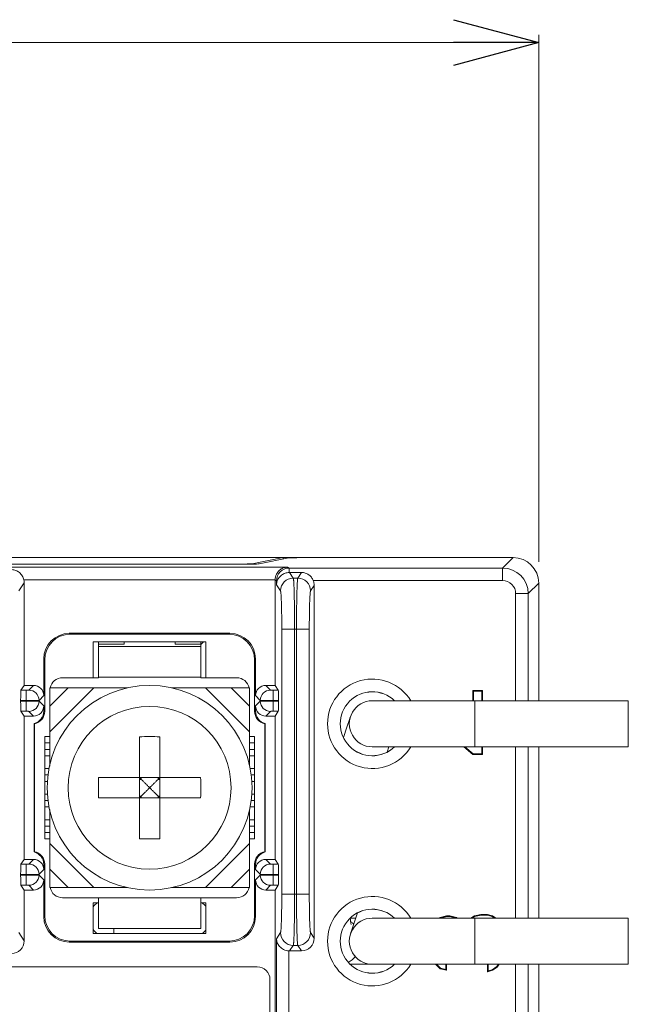
# Model space of a CAD drawing. Units: millimetres. Extents: x -76 to -15, y 212 to 355.
# Drawn here: x -39 to -25, y 310 to 333 of the extents above; entities that cross this region are included whole.
import ezdxf

# ---------------------------------------------------------------- set-up
doc = ezdxf.new("R2010")
doc.units = ezdxf.units.MM

# ---------------------------------------------------------------- blocks, each defined once
blk = doc.blocks.new('_OPEN30')
at = {"color": 0}
for p, q in [((-1, 0.268), (0, 0)), ((0, 0), (-1, -0.268)), ((0, 0), (-1, 0))]:
    blk.add_line(p, q, dxfattribs=at)

msp = doc.modelspace()

# ---------------------------------------------------------------- linework, layer by layer
at = {"color": 7, "linetype": 'Continuous', "lineweight": 0}
for p, q in [((-26.839, 320.141), (-26.839, 332.505)), ((-60.839, 332.325), (-28.839, 332.325)), ((-62.239, 320.244), (-27.439, 320.244)), ((-33.556, 320.1), (-32.832, 320.244)), ((-32.699, 320.234), (-33.391, 320.096)), ((-32.832, 320.244), (-32.832, 320.208)), ((-27.685, 319.998), (-27.439, 320.244)), ((-57.235, 320.019), (-32.729, 320.019)), ((-52.089, 320.087), (-33.989, 320.087)), ((-51.924, 320.09), (-34.154, 320.09)), ((-34.154, 320.09), (-34.154, 320.087)), ((-33.556, 320.1), (-33.556, 320.09)), ((-32.687, 319.998), (-32.729, 320.019)), ((-32.687, 319.894), (-32.687, 319.998)), ((-32.687, 319.998), (-27.685, 319.998)), ((-32.398, 319.894), (-32.68, 319.894)), ((-32.68, 319.894), (-32.591, 319.762)), ((-32.398, 319.894), (-32.486, 319.762)), ((-27.685, 319.998), (-27.685, 319.704)), ((-33.019, 319.719), (-38.906, 319.719)), ((-33.019, 317.244), (-33.019, 319.714)), ((-32.987, 319.698), (-33.019, 319.714)), ((-32.987, 319.606), (-32.987, 319.698)), ((-32.987, 319.698), (-32.967, 319.698)), ((-32.486, 319.762), (-32.591, 319.762)), ((-32.123, 319.704), (-27.685, 319.704)), ((-38.899, 319.654), (-39.027, 319.462)), ((-38.899, 317.244), (-38.899, 319.654)), ((-32.891, 319.462), (-32.987, 319.606)), ((-32.101, 319.591), (-32.187, 319.462)), ((-32.101, 311.316), (-32.101, 319.591)), ((-26.839, 319.644), (-27.085, 319.398)), ((-26.839, 316.884), (-26.839, 319.644)), ((-27.085, 319.398), (-27.379, 319.398)), ((-27.379, 319.398), (-27.379, 316.884)), ((-27.085, 319.398), (-27.085, 316.884)), ((-32.861, 318.563), (-32.861, 312.344)), ((-32.216, 318.563), (-32.861, 318.563)), ((-32.562, 318.563), (-32.562, 312.344)), ((-32.516, 318.563), (-32.516, 312.344)), ((-32.216, 318.563), (-32.216, 312.344)), ((-34.076, 318.466), (-37.842, 318.466)), ((-37.842, 318.466), (-37.82, 318.444)), ((-34.098, 318.444), (-37.82, 318.444)), ((-34.076, 318.466), (-34.098, 318.444)), ((-37.279, 318.264), (-37.279, 317.424)), ((-34.639, 318.264), (-37.279, 318.264)), ((-37.159, 318.264), (-37.159, 317.424)), ((-37.159, 318.212), (-36.559, 318.212)), ((-37.159, 318.155), (-34.759, 318.155)), ((-36.559, 318.264), (-36.559, 318.212)), ((-35.359, 318.264), (-35.359, 318.212)), ((-34.759, 318.212), (-35.359, 318.212)), ((-34.759, 317.424), (-34.759, 318.264)), ((-34.639, 317.424), (-34.639, 318.264)), ((-38.441, 317.867), (-38.441, 317.004)), ((-38.441, 317.867), (-38.419, 317.845)), ((-38.419, 317.845), (-38.419, 316.638)), ((-33.477, 317.867), (-33.499, 317.845)), ((-33.499, 316.638), (-33.499, 317.845)), ((-33.477, 317.004), (-33.477, 317.867)), ((-37.999, 317.424), (-37.159, 317.424)), ((-37.159, 317.436), (-34.759, 317.436)), ((-33.919, 317.424), (-34.759, 317.424)), ((-38.899, 317.244), (-38.975, 317.13)), ((-38.975, 317.13), (-38.851, 317.13)), ((-38.681, 317.244), (-38.899, 317.244)), ((-38.851, 316.638), (-38.851, 317.13)), ((-38.791, 317.133), (-38.681, 317.244)), ((-37.869, 317.184), (-38.299, 316.754)), ((-37.269, 317.184), (-38.299, 316.154)), ((-38.299, 315.352), (-38.299, 317.184)), ((-38.299, 317.184), (-36.483, 317.184)), ((-35.436, 317.184), (-33.619, 317.184)), ((-33.619, 316.154), (-34.649, 317.184)), ((-33.619, 316.754), (-34.049, 317.184)), ((-33.619, 317.184), (-33.619, 315.352)), ((-33.019, 317.244), (-33.237, 317.244)), ((-33.126, 317.133), (-33.237, 317.244)), ((-33.066, 316.638), (-33.066, 317.13)), ((-32.943, 317.13), (-33.066, 317.13)), ((-33.019, 317.244), (-32.943, 317.13)), ((-28.155, 317.124), (-28.385, 317.124)), ((-28.385, 317.124), (-28.385, 316.884)), ((-28.385, 317.124), (-28.369, 317.108)), ((-28.155, 317.124), (-28.171, 317.108)), ((-28.155, 316.884), (-28.155, 317.124)), ((-38.552, 316.893), (-38.441, 317.004)), ((-38.552, 316.874), (-38.552, 316.893)), ((-33.366, 316.893), (-33.477, 317.004)), ((-33.366, 316.893), (-33.366, 316.874)), ((-28.171, 317.108), (-28.369, 317.108)), ((-28.369, 317.108), (-28.369, 316.884)), ((-28.171, 316.884), (-28.171, 317.108)), ((-38.983, 316.877), (-38.983, 316.89)), ((-38.983, 316.89), (-38.851, 316.89)), ((-38.983, 316.877), (-38.851, 316.877)), ((-38.552, 316.874), (-38.441, 316.764)), ((-38.441, 316.764), (-38.441, 316.642)), ((-33.366, 316.874), (-33.477, 316.764)), ((-33.477, 316.642), (-33.477, 316.764)), ((-32.935, 316.89), (-33.066, 316.89)), ((-32.935, 316.877), (-33.066, 316.877)), ((-32.935, 316.877), (-32.935, 316.89)), ((-24.739, 316.884), (-30.739, 316.884)), ((-28.339, 315.804), (-28.339, 316.884)), ((-24.739, 315.804), (-24.739, 316.884)), ((-38.975, 316.638), (-38.851, 316.638)), ((-38.899, 316.524), (-38.975, 316.638)), ((-38.899, 313.164), (-38.899, 316.524)), ((-38.899, 316.524), (-38.681, 316.524)), ((-38.791, 316.635), (-38.681, 316.524)), ((-33.126, 316.635), (-33.237, 316.524)), ((-33.237, 316.524), (-33.019, 316.524)), ((-32.943, 316.638), (-33.066, 316.638)), ((-33.019, 316.524), (-32.943, 316.638)), ((-33.019, 316.524), (-33.019, 313.164)), ((-38.666, 316.351), (-38.666, 313.337)), ((-38.666, 316.351), (-38.659, 316.344)), ((-38.659, 316.344), (-38.659, 313.344)), ((-33.259, 316.344), (-33.252, 316.351)), ((-33.259, 313.344), (-33.259, 316.344)), ((-33.252, 313.337), (-33.252, 316.351)), ((-31.282, 316.422), (-31.327, 316.287)), ((-38.419, 313.644), (-38.419, 316.044)), ((-38.419, 316.044), (-38.299, 316.044)), ((-36.199, 316.04), (-36.199, 313.648)), ((-35.719, 316.04), (-35.719, 313.648)), ((-33.619, 316.044), (-33.499, 316.044)), ((-33.499, 313.644), (-33.499, 316.044)), ((-38.419, 315.894), (-38.299, 315.894)), ((-38.299, 315.744), (-38.419, 315.744)), ((-33.619, 315.894), (-33.499, 315.894)), ((-33.499, 315.744), (-33.619, 315.744)), ((-30.739, 315.804), (-24.739, 315.804)), ((-30.389, 315.682), (-30.349, 315.804)), ((-30.221, 315.804), (-30.221, 315.802)), ((-28.592, 315.804), (-28.385, 315.624)), ((-28.568, 315.804), (-28.379, 315.64)), ((-28.171, 315.64), (-28.171, 315.804)), ((-28.155, 315.624), (-28.155, 315.804)), ((-27.379, 315.804), (-27.379, 311.784)), ((-27.085, 315.804), (-27.085, 311.784)), ((-26.839, 311.784), (-26.839, 315.804)), ((-38.299, 315.594), (-38.419, 315.594)), ((-33.499, 315.594), (-33.619, 315.594)), ((-28.385, 315.624), (-28.379, 315.64)), ((-28.385, 315.624), (-28.155, 315.624)), ((-28.379, 315.64), (-28.171, 315.64)), ((-28.155, 315.624), (-28.171, 315.64)), ((-38.419, 315.294), (-38.311, 315.294)), ((-33.607, 315.294), (-33.499, 315.294)), ((-38.339, 315.144), (-38.419, 315.144)), ((-37.155, 315.084), (-34.763, 315.084)), ((-36.155, 315.04), (-36.199, 315.084)), ((-36.155, 315.084), (-36.155, 315.04)), ((-35.762, 315.04), (-35.719, 315.084)), ((-35.762, 315.084), (-35.762, 315.04)), ((-33.499, 315.144), (-33.579, 315.144)), ((-38.349, 314.994), (-38.419, 314.994)), ((-36.199, 315.04), (-36.155, 315.04)), ((-35.762, 315.04), (-35.719, 315.04)), ((-33.499, 314.994), (-33.569, 314.994)), ((-38.419, 314.694), (-38.349, 314.694)), ((-37.155, 314.604), (-34.763, 314.604)), ((-36.155, 314.647), (-36.199, 314.604)), ((-36.199, 314.647), (-36.155, 314.647)), ((-36.155, 314.647), (-36.155, 314.604)), ((-35.762, 314.647), (-35.762, 314.604)), ((-35.762, 314.647), (-35.719, 314.647)), ((-35.762, 314.647), (-35.719, 314.604)), ((-33.569, 314.694), (-33.499, 314.694)), ((-38.339, 314.544), (-38.419, 314.544)), ((-38.311, 314.394), (-38.419, 314.394)), ((-33.499, 314.394), (-33.607, 314.394)), ((-33.499, 314.544), (-33.579, 314.544)), ((-38.299, 312.504), (-38.299, 314.335)), ((-33.619, 312.504), (-33.619, 314.335)), ((-38.419, 314.094), (-38.299, 314.094)), ((-38.299, 313.944), (-38.419, 313.944)), ((-33.619, 314.094), (-33.499, 314.094)), ((-33.499, 313.944), (-33.619, 313.944)), ((-38.299, 313.794), (-38.419, 313.794)), ((-33.499, 313.794), (-33.619, 313.794)), ((-38.299, 313.644), (-38.419, 313.644)), ((-38.299, 313.534), (-37.269, 312.504)), ((-34.649, 312.504), (-33.619, 313.534)), ((-33.499, 313.644), (-33.619, 313.644)), ((-38.659, 313.344), (-38.666, 313.337)), ((-33.252, 313.337), (-33.259, 313.344)), ((-38.899, 313.164), (-38.975, 313.05)), ((-38.975, 313.05), (-38.851, 313.05)), ((-38.681, 313.164), (-38.899, 313.164)), ((-38.851, 312.558), (-38.851, 313.05)), ((-38.791, 313.053), (-38.681, 313.164)), ((-38.441, 313.046), (-38.441, 312.924)), ((-38.419, 313.05), (-38.419, 311.843)), ((-33.499, 311.843), (-33.499, 313.05)), ((-33.477, 312.924), (-33.477, 313.046)), ((-33.019, 313.164), (-33.237, 313.164)), ((-33.126, 313.053), (-33.237, 313.164)), ((-32.943, 313.05), (-33.066, 313.05)), ((-33.066, 312.558), (-33.066, 313.05)), ((-33.019, 313.164), (-32.943, 313.05)), ((-38.983, 312.797), (-38.983, 312.81)), ((-38.983, 312.81), (-38.851, 312.81)), ((-38.983, 312.797), (-38.851, 312.797)), ((-38.552, 312.813), (-38.441, 312.924)), ((-38.552, 312.794), (-38.552, 312.813)), ((-38.552, 312.794), (-38.441, 312.684)), ((-38.299, 312.934), (-37.869, 312.504)), ((-34.049, 312.504), (-33.619, 312.934)), ((-33.366, 312.813), (-33.477, 312.924)), ((-33.366, 312.794), (-33.477, 312.684)), ((-33.366, 312.813), (-33.366, 312.794)), ((-32.935, 312.81), (-33.066, 312.81)), ((-32.935, 312.797), (-33.066, 312.797)), ((-32.935, 312.797), (-32.935, 312.81)), ((-38.975, 312.558), (-38.851, 312.558)), ((-38.899, 312.444), (-38.975, 312.558)), ((-38.791, 312.555), (-38.681, 312.444)), ((-38.441, 312.684), (-38.441, 311.821)), ((-38.299, 312.504), (-36.482, 312.504)), ((-33.619, 312.504), (-35.435, 312.504)), ((-33.477, 311.821), (-33.477, 312.684)), ((-33.126, 312.555), (-33.237, 312.444)), ((-32.943, 312.558), (-33.066, 312.558)), ((-33.019, 312.444), (-32.943, 312.558)), ((-38.899, 311.253), (-38.899, 312.444)), ((-38.899, 312.444), (-38.681, 312.444)), ((-33.237, 312.444), (-33.019, 312.444)), ((-33.019, 298.644), (-33.019, 312.444)), ((-32.861, 312.344), (-32.216, 312.344)), ((-37.999, 312.264), (-37.159, 312.264)), ((-37.279, 312.144), (-37.279, 311.424)), ((-37.159, 312.144), (-37.279, 312.144)), ((-37.159, 312.264), (-37.159, 311.544)), ((-37.159, 312.264), (-34.759, 312.264)), ((-33.919, 312.264), (-34.759, 312.264)), ((-34.759, 312.264), (-34.759, 311.544)), ((-34.639, 312.144), (-34.759, 312.144)), ((-34.639, 311.424), (-34.639, 312.144)), ((-38.441, 311.821), (-38.419, 311.843)), ((-33.477, 311.821), (-33.499, 311.843)), ((-28.998, 311.836), (-29.151, 311.799)), ((-28.996, 311.821), (-29.143, 311.785)), ((-28.921, 311.836), (-28.998, 311.836)), ((-28.998, 311.836), (-28.996, 311.821)), ((-28.923, 311.821), (-28.996, 311.821)), ((-28.921, 311.836), (-28.923, 311.821)), ((-28.774, 311.784), (-28.923, 311.821)), ((-28.768, 311.799), (-28.921, 311.836)), ((-28.346, 311.836), (-28.427, 311.784)), ((-28.34, 311.822), (-28.398, 311.784)), ((-28.193, 311.874), (-28.346, 311.836)), ((-28.346, 311.836), (-28.34, 311.822)), ((-28.191, 311.858), (-28.34, 311.822)), ((-28.04, 311.874), (-28.193, 311.874)), ((-28.193, 311.874), (-28.191, 311.858)), ((-28.043, 311.858), (-28.191, 311.858)), ((-28.04, 311.874), (-28.043, 311.858)), ((-27.932, 311.822), (-28.043, 311.858)), ((-27.925, 311.836), (-28.04, 311.874)), ((-27.925, 311.836), (-27.932, 311.822)), ((-27.874, 311.784), (-27.932, 311.822)), ((-27.845, 311.784), (-27.925, 311.836)), ((-31.129, 311.784), (-31.257, 311.784)), ((-31.172, 311.651), (-31.218, 311.513)), ((-24.739, 311.784), (-30.739, 311.784)), ((-29.151, 311.799), (-29.166, 311.784)), ((-29.151, 311.799), (-29.143, 311.785)), ((-29.143, 311.785), (-29.144, 311.784)), ((-28.768, 311.799), (-28.774, 311.784)), ((-28.774, 311.784), (-28.774, 311.784)), ((-28.745, 311.784), (-28.768, 311.799)), ((-28.339, 310.704), (-28.339, 311.784)), ((-24.739, 310.704), (-24.739, 311.784)), ((-39.027, 311.445), (-38.899, 311.253)), ((-37.279, 311.424), (-34.639, 311.424)), ((-37.159, 311.544), (-34.759, 311.544)), ((-36.799, 311.544), (-36.799, 311.424)), ((-32.987, 311.301), (-32.891, 311.445)), ((-32.187, 311.445), (-32.101, 311.316)), ((-31.218, 311.513), (-31.248, 311.424)), ((-37.842, 311.222), (-37.82, 311.244)), ((-37.842, 311.222), (-34.076, 311.222)), ((-37.82, 311.244), (-34.098, 311.244)), ((-34.076, 311.222), (-34.098, 311.244)), ((-32.987, 298.66), (-32.987, 311.301)), ((-32.591, 311.145), (-32.677, 311.016)), ((-32.591, 311.145), (-32.486, 311.145)), ((-32.486, 311.145), (-32.4, 311.016)), ((-32.693, 298.66), (-32.693, 311.017)), ((-32.677, 311.016), (-32.4, 311.016)), ((-31.259, 310.704), (-30.805, 310.704)), ((-30.739, 310.704), (-24.739, 310.704)), ((-29.258, 310.704), (-29.151, 310.599)), ((-29.235, 310.704), (-29.143, 310.613)), ((-29.013, 310.581), (-29.013, 310.704)), ((-28.998, 310.561), (-28.998, 310.704)), ((-28.04, 310.704), (-28.04, 310.524)), ((-28.028, 310.704), (-28.024, 310.702)), ((-28.02, 310.704), (-28.024, 310.702)), ((-28.024, 310.702), (-28.024, 310.546)), ((-27.822, 310.648), (-27.783, 310.704)), ((-27.81, 310.636), (-27.764, 310.704)), ((-27.379, 310.704), (-27.379, 306.684)), ((-27.085, 310.704), (-27.085, 306.684)), ((-26.839, 306.684), (-26.839, 310.704)), ((-33.439, 310.644), (-52.039, 310.644)), ((-29.151, 310.599), (-29.143, 310.613)), ((-29.151, 310.599), (-28.998, 310.561)), ((-29.143, 310.613), (-29.013, 310.581)), ((-28.998, 310.561), (-29.013, 310.581)), ((-28.04, 310.524), (-27.925, 310.561)), ((-28.04, 310.524), (-28.024, 310.546)), ((-28.024, 310.546), (-27.932, 310.576)), ((-27.932, 310.576), (-27.822, 310.648)), ((-27.925, 310.561), (-27.932, 310.576)), ((-27.925, 310.561), (-27.81, 310.636)), ((-27.81, 310.636), (-27.822, 310.648)), ((-33.139, 293.544), (-33.139, 310.344))]:
    msp.add_line(p, q, dxfattribs=at)
for points in [[(-31.251, 316.515), (-31.257, 316.497), (-31.282, 316.422)], [(-31.327, 316.287), (-31.357, 316.197), (-31.391, 316.092), (-31.414, 316.02)], [(-31.089, 311.906), (-31.141, 311.746), (-31.172, 311.651)], [(-31.235, 311.639), (-31.236, 311.644), (-31.24, 311.658), (-31.245, 311.681), (-31.25, 311.712), (-31.254, 311.751), (-31.257, 311.786)]]:
    msp.add_lwpolyline(points, dxfattribs=at)
for radius in [2.4, 1.909]:
    msp.add_circle((-35.959, 314.844), radius, dxfattribs=at)
for centre, radius, start, end in [((-32.687, 319.697), 0.3, 90.055, 179.9731), ((-32.68, 319.608), 0.286, 89.9998, 91.4553), ((-27.685, 319.398), 0.6, 0.0085, 89.9915), ((-32.591, 319.461), 0.3, 90.1011, 179.8502), ((-32.487, 319.461), 0.3, 0.1498, 89.8989), ((-27.685, 319.398), 0.306, 359.9966, 90.0034), ((-34.939, 318.444), 0.3, 306.8972, 323.1028), ((-37.999, 317.124), 0.3, 90, 168.4395), ((-33.919, 317.124), 0.3, 11.5605, 90), ((-30.739, 316.344), 1.05, 30.9702, 329.0298), ((-38.792, 316.893), 0.24, 0.1881, 89.8119), ((-33.125, 316.893), 0.24, 90.1881, 179.8119), ((-30.739, 316.344), 0.751, 46.0102, 313.9898), ((-30.739, 316.344), 0.75, 46.0728, 313.9272), ((-38.792, 316.875), 0.24, 270.1881, 359.8119), ((-33.125, 316.875), 0.24, 180.1881, 269.8119), ((-30.739, 316.344), 0.54, 89.9771, 270.0229), ((-38.741, 316.642), 0.3, 284.3995, 359.9771), ((-38.719, 316.638), 0.3, 281.52, 359.9758), ((-38.546, 315.995), 0.655, 78.8206, 80.7778), ((-33.372, 315.995), 0.655, 99.222, 101.1796), ((-33.199, 316.638), 0.3, 180.0242, 258.48), ((-33.177, 316.642), 0.3, 180.0229, 255.6005), ((-35.959, 309.101), 6.943, 88.019, 91.981), ((-30.22, 314.844), 6.938, 178.0185, 181.9815), ((-41.697, 314.844), 6.938, 358.0185, 1.9815), ((-35.959, 320.587), 6.943, 268.019, 271.981), ((-38.741, 313.046), 0.3, 0.0229, 75.6005), ((-38.719, 313.05), 0.3, 0.0242, 78.48), ((-33.199, 313.05), 0.3, 101.52, 179.9758), ((-33.177, 313.046), 0.3, 104.3995, 179.9771), ((-38.792, 312.813), 0.24, 0.1881, 89.8119), ((-38.546, 313.692), 0.655, 279.2221, 281.1795), ((-33.372, 313.692), 0.655, 258.8206, 260.7778), ((-33.125, 312.813), 0.24, 90.1881, 179.8119), ((-38.792, 312.795), 0.24, 270.1881, 359.8119), ((-33.125, 312.795), 0.24, 180.1881, 269.8119), ((-37.999, 312.564), 0.3, 191.5605, 270), ((-33.919, 312.564), 0.3, 270, 348.4395), ((-30.739, 311.244), 1.05, 30.9702, 329.0298), ((-36.919, 311.784), 0.45, 126.7506, 143.2494), ((-34.999, 311.784), 0.45, 36.7506, 53.2494), ((-30.739, 311.244), 0.751, 46.0102, 313.9898), ((-30.739, 311.244), 0.75, 46.0728, 313.9272), ((-30.739, 311.244), 0.54, 89.9771, 270.0229), ((-36.919, 311.784), 0.45, 216.7506, 233.2494), ((-34.999, 311.784), 0.45, 306.7506, 323.2494), ((-32.591, 311.446), 0.3, 180.1498, 269.8989), ((-32.487, 311.446), 0.3, 270.1011, 359.8502), ((-30.98, 311.112), 0.408, 270.0283, 285.7572), ((-30.805, 311.284), 0.58, 269.9987, 273.1721), ((-30.805, 311.283), 0.579, 273.174, 273.3886), ((-33.439, 310.344), 0.3, 0, 90)]:
    msp.add_arc(centre, radius, start, end, dxfattribs=at)
for centre, major_axis, ratio, start_param, end_param in [((-32.102, 320.233), (0.6, 0), 0.017455, 1.570796, 3.054326), ((-27.439, 319.644), (-0.424, -0.424), 0.999695, 2.356347, 3.926839), ((-27.439, 319.644), (0.424, 0.424), 0.999695, -0.785246, 0.785246), ((-34.154, 320.1), (0.6, 0), 0.017455, 4.712389, 6.195919), ((-33.989, 320.097), (0.6, 0), 0.017455, -1.570796, -0.087266), ((-39.199, 319.653), (0.167, 0.25), 0.998023, -0.982115, -0.763792), ((-32.719, 319.713), (0.269, -0.134), 0.999239, -2.695216, -2.678371), ((-32.401, 319.59), (-0.167, -0.25), 0.998023, 2.159478, 2.544878), ((-37.84, 317.865), (-0.425, 0.425), 0.997265, -0.784029, 0.784029), ((-37.818, 317.843), (0.425, -0.425), 0.997265, 2.357564, 3.925621), ((-34.1, 317.843), (-0.425, -0.425), 0.997265, 2.357564, 3.925621), ((-34.078, 317.865), (0.425, 0.425), 0.997265, -0.784029, 0.784029), ((-38.974, 316.89), (0, 0.24), 0.034921, 0.05236, 1.570796), ((-38.681, 317.004), (0.17, 0.17), 0.997265, -0.784029, 0.784029), ((-33.236, 317.004), (0.17, -0.17), 0.997265, 2.357564, 3.925621), ((-32.943, 316.89), (0, 0.24), 0.034921, -1.570796, -0.05236), ((-38.974, 316.877), (0, 0.24), 0.034921, -4.712389, -3.193953), ((-38.681, 316.764), (0.17, -0.17), 0.997265, -0.784029, 0.784029), ((-33.236, 316.764), (0.17, 0.17), 0.997265, -3.925621, -2.357564), ((-32.943, 316.877), (0, 0.24), 0.034921, -3.089233, -1.570796), ((-38.974, 312.81), (0, 0.24), 0.034921, 0.05236, 1.570796), ((-38.681, 312.924), (0.17, 0.17), 0.997265, -0.784029, 0.784029), ((-33.236, 312.924), (0.17, -0.17), 0.997265, 2.357564, 3.925621), ((-32.943, 312.81), (0, 0.24), 0.034921, -1.570796, -0.05236), ((-38.974, 312.797), (0, 0.24), 0.034921, -4.712389, -3.193953), ((-32.943, 312.797), (0, 0.24), 0.034921, -3.089233, -1.570796), ((-38.681, 312.684), (0.17, -0.17), 0.997265, -0.784029, 0.784029), ((-33.236, 312.684), (0.17, 0.17), 0.997265, -3.925621, -2.357564), ((-37.84, 311.823), (0.425, 0.425), 0.997265, 2.357564, 3.925621), ((-37.818, 311.845), (0.425, 0.425), 0.997265, 2.357564, 3.925621), ((-34.1, 311.845), (-0.425, 0.425), 0.997265, 2.357564, 3.925621), ((-34.078, 311.823), (0.425, -0.425), 0.997265, -0.784029, 0.784029), ((-39.199, 311.254), (-0.167, 0.25), 0.998023, -3.728448, -2.159478), ((-32.401, 311.317), (-0.167, 0.25), 0.998023, -3.728448, -2.159478), ((-32.677, 311.317), (0.167, 0.25), 0.998023, -2.607139, -2.554737)]:
    msp.add_ellipse(centre, major_axis=major_axis, ratio=ratio, start_param=start_param, end_param=end_param, dxfattribs=at)
for points, knots in [([(-39.194, 319.96), (-39.177, 319.96), (-39.142, 319.957), (-39.078, 319.938), (-39.006, 319.895), (-38.951, 319.831), (-38.92, 319.77), (-38.91, 319.736), (-38.906, 319.719)], [0, 0, 0, 0, 0.130488, 0.25559, 0.495144, 0.740246, 0.868725, 1, 1, 1, 1]), ([(-33.019, 319.719), (-33.018, 319.742), (-33.013, 319.787), (-32.99, 319.85), (-32.957, 319.903), (-32.918, 319.945), (-32.874, 319.978), (-32.827, 320.001), (-32.778, 320.015), (-32.745, 320.018), (-32.729, 320.019)], [0, 0, 0, 0, 0.151064, 0.295381, 0.430029, 0.555373, 0.673124, 0.785253, 0.893629, 1, 1, 1, 1]), ([(-32.687, 319.894), (-32.719, 319.893), (-32.783, 319.881), (-32.867, 319.836), (-32.93, 319.773), (-32.958, 319.722), (-32.967, 319.698)], [0, 0, 0, 0, 0.268248, 0.530848, 0.779791, 1, 1, 1, 1]), ([(-32.123, 319.704), (-32.134, 319.731), (-32.164, 319.783), (-32.218, 319.834), (-32.269, 319.865), (-32.309, 319.881), (-32.353, 319.892), (-32.383, 319.894), (-32.398, 319.894)], [0, 0, 0, 0, 0.253389, 0.499973, 0.622609, 0.746378, 0.872281, 1, 1, 1, 1]), ([(-32.967, 319.698), (-32.973, 319.683), (-32.982, 319.653), (-32.986, 319.621), (-32.987, 319.606)], [0, 0, 0, 0, 0.505339, 1, 1, 1, 1]), ([(-32.591, 319.762), (-32.591, 319.76), (-32.59, 319.756), (-32.588, 319.749), (-32.587, 319.74), (-32.585, 319.727), (-32.584, 319.712), (-32.582, 319.687), (-32.579, 319.65), (-32.577, 319.597), (-32.574, 319.536), (-32.572, 319.465), (-32.57, 319.387), (-32.568, 319.301), (-32.566, 319.174), (-32.563, 319.003), (-32.562, 318.787), (-32.562, 318.639), (-32.562, 318.563)], [0, 0, 0, 0, 0.003814, 0.009791, 0.017958, 0.028314, 0.040841, 0.055517, 0.091185, 0.13501, 0.186605, 0.24551, 0.311199, 0.383082, 0.460514, 0.629201, 0.811208, 1, 1, 1, 1]), ([(-32.486, 319.762), (-32.487, 319.76), (-32.488, 319.756), (-32.49, 319.749), (-32.491, 319.74), (-32.492, 319.727), (-32.494, 319.712), (-32.496, 319.687), (-32.498, 319.65), (-32.501, 319.597), (-32.503, 319.536), (-32.506, 319.465), (-32.508, 319.387), (-32.51, 319.301), (-32.512, 319.174), (-32.514, 319.003), (-32.516, 318.787), (-32.516, 318.639), (-32.516, 318.563)], [0, 0, 0, 0, 0.003814, 0.009791, 0.017958, 0.028314, 0.040841, 0.055517, 0.091185, 0.13501, 0.186605, 0.24551, 0.311199, 0.383082, 0.460514, 0.629201, 0.811208, 1, 1, 1, 1]), ([(-32.891, 319.462), (-32.89, 319.461), (-32.889, 319.458), (-32.888, 319.453), (-32.887, 319.446), (-32.885, 319.436), (-32.884, 319.425), (-32.882, 319.406), (-32.879, 319.378), (-32.877, 319.339), (-32.874, 319.293), (-32.872, 319.24), (-32.87, 319.181), (-32.868, 319.116), (-32.866, 319.021), (-32.863, 318.893), (-32.862, 318.731), (-32.861, 318.62), (-32.861, 318.563)], [0, 0, 0, 0, 0.003965, 0.010034, 0.018265, 0.028666, 0.041227, 0.055926, 0.091621, 0.135452, 0.187037, 0.245921, 0.311579, 0.383425, 0.460815, 0.629407, 0.811312, 1, 1, 1, 1]), ([(-32.187, 319.462), (-32.187, 319.461), (-32.188, 319.458), (-32.19, 319.453), (-32.191, 319.446), (-32.193, 319.436), (-32.194, 319.425), (-32.196, 319.406), (-32.198, 319.378), (-32.201, 319.339), (-32.203, 319.293), (-32.206, 319.24), (-32.208, 319.181), (-32.21, 319.116), (-32.212, 319.021), (-32.214, 318.893), (-32.216, 318.731), (-32.216, 318.62), (-32.216, 318.563)], [0, 0, 0, 0, 0.003965, 0.010034, 0.018265, 0.028666, 0.041227, 0.055926, 0.091621, 0.135452, 0.187037, 0.245921, 0.311579, 0.383425, 0.460815, 0.629407, 0.811312, 1, 1, 1, 1]), ([(-38.851, 317.13), (-38.848, 317.13), (-38.84, 317.13), (-38.829, 317.13), (-38.819, 317.131), (-38.81, 317.131), (-38.804, 317.131), (-38.8, 317.132), (-38.797, 317.132), (-38.795, 317.132), (-38.793, 317.132), (-38.792, 317.133), (-38.792, 317.133), (-38.791, 317.133)], [0, 0, 0, 0, 0.188412, 0.370042, 0.538381, 0.687404, 0.811809, 0.863374, 0.907226, 0.943001, 0.970425, 0.989361, 1, 1, 1, 1]), ([(-33.066, 317.13), (-33.07, 317.13), (-33.078, 317.13), (-33.088, 317.13), (-33.098, 317.131), (-33.107, 317.131), (-33.114, 317.131), (-33.118, 317.132), (-33.121, 317.132), (-33.123, 317.132), (-33.124, 317.132), (-33.126, 317.133), (-33.126, 317.133), (-33.126, 317.133)], [0, 0, 0, 0, 0.188413, 0.370044, 0.538385, 0.687411, 0.811816, 0.86338, 0.907233, 0.943006, 0.970429, 0.989362, 1, 1, 1, 1]), ([(-38.851, 316.89), (-38.832, 316.89), (-38.795, 316.89), (-38.741, 316.891), (-38.692, 316.891), (-38.647, 316.891), (-38.615, 316.892), (-38.593, 316.892), (-38.58, 316.892), (-38.569, 316.892), (-38.561, 316.893), (-38.555, 316.893), (-38.553, 316.893), (-38.552, 316.893)], [0, 0, 0, 0, 0.188908, 0.371021, 0.539811, 0.689213, 0.813865, 0.865472, 0.909292, 0.944933, 0.972077, 0.990483, 1, 1, 1, 1]), ([(-33.066, 316.89), (-33.085, 316.89), (-33.122, 316.89), (-33.176, 316.891), (-33.226, 316.891), (-33.27, 316.891), (-33.303, 316.892), (-33.325, 316.892), (-33.338, 316.892), (-33.349, 316.892), (-33.357, 316.893), (-33.362, 316.893), (-33.365, 316.893), (-33.366, 316.893)], [0, 0, 0, 0, 0.188908, 0.371023, 0.539815, 0.68922, 0.813872, 0.865478, 0.909299, 0.944939, 0.97208, 0.990484, 1, 1, 1, 1]), ([(-38.851, 316.877), (-38.832, 316.877), (-38.795, 316.877), (-38.741, 316.877), (-38.692, 316.877), (-38.647, 316.877), (-38.615, 316.876), (-38.593, 316.876), (-38.58, 316.876), (-38.569, 316.875), (-38.561, 316.875), (-38.555, 316.875), (-38.553, 316.875), (-38.552, 316.874)], [0, 0, 0, 0, 0.188908, 0.371023, 0.539815, 0.68922, 0.813872, 0.865478, 0.909299, 0.944939, 0.97208, 0.990484, 1, 1, 1, 1]), ([(-33.066, 316.877), (-33.085, 316.877), (-33.122, 316.877), (-33.176, 316.877), (-33.226, 316.877), (-33.27, 316.877), (-33.303, 316.876), (-33.325, 316.876), (-33.338, 316.876), (-33.349, 316.875), (-33.357, 316.875), (-33.362, 316.875), (-33.365, 316.875), (-33.366, 316.874)], [0, 0, 0, 0, 0.188908, 0.371021, 0.539811, 0.689213, 0.813865, 0.865472, 0.909292, 0.944933, 0.972077, 0.990483, 1, 1, 1, 1]), ([(-38.851, 316.638), (-38.848, 316.638), (-38.84, 316.638), (-38.829, 316.638), (-38.819, 316.637), (-38.81, 316.637), (-38.804, 316.637), (-38.8, 316.636), (-38.797, 316.636), (-38.795, 316.636), (-38.793, 316.635), (-38.792, 316.635), (-38.792, 316.635), (-38.791, 316.635)], [0, 0, 0, 0, 0.188413, 0.370044, 0.538385, 0.687411, 0.811816, 0.86338, 0.907233, 0.943006, 0.970429, 0.989362, 1, 1, 1, 1]), ([(-33.066, 316.638), (-33.07, 316.638), (-33.078, 316.638), (-33.088, 316.638), (-33.098, 316.637), (-33.107, 316.637), (-33.114, 316.637), (-33.118, 316.636), (-33.121, 316.636), (-33.123, 316.636), (-33.124, 316.635), (-33.126, 316.635), (-33.126, 316.635), (-33.126, 316.635)], [0, 0, 0, 0, 0.188412, 0.370042, 0.538381, 0.687404, 0.811809, 0.863374, 0.907226, 0.943001, 0.970425, 0.989361, 1, 1, 1, 1]), ([(-36.155, 315.04), (-36.141, 315.026), (-36.111, 314.996), (-36.063, 314.948), (-36.012, 314.897), (-35.977, 314.862), (-35.959, 314.844)], [0, 0, 0, 0, 0.215745, 0.463462, 0.728092, 1, 1, 1, 1]), ([(-35.959, 314.844), (-35.977, 314.826), (-36.012, 314.791), (-36.063, 314.74), (-36.111, 314.692), (-36.141, 314.661), (-36.155, 314.647)], [0, 0, 0, 0, 0.271908, 0.536538, 0.784256, 1, 1, 1, 1]), ([(-35.959, 314.844), (-35.941, 314.862), (-35.906, 314.897), (-35.854, 314.948), (-35.807, 314.996), (-35.776, 315.026), (-35.762, 315.04)], [0, 0, 0, 0, 0.271908, 0.536538, 0.784256, 1, 1, 1, 1]), ([(-35.762, 314.647), (-35.776, 314.661), (-35.807, 314.692), (-35.854, 314.74), (-35.906, 314.791), (-35.941, 314.826), (-35.959, 314.844)], [0, 0, 0, 0, 0.215744, 0.463462, 0.728092, 1, 1, 1, 1]), ([(-38.851, 313.05), (-38.848, 313.05), (-38.84, 313.05), (-38.829, 313.05), (-38.819, 313.051), (-38.81, 313.051), (-38.804, 313.051), (-38.8, 313.052), (-38.797, 313.052), (-38.795, 313.052), (-38.793, 313.052), (-38.792, 313.053), (-38.792, 313.053), (-38.791, 313.053)], [0, 0, 0, 0, 0.188412, 0.370042, 0.538381, 0.687404, 0.811809, 0.863374, 0.907226, 0.943001, 0.970425, 0.989361, 1, 1, 1, 1]), ([(-33.066, 313.05), (-33.07, 313.05), (-33.078, 313.05), (-33.088, 313.05), (-33.098, 313.051), (-33.107, 313.051), (-33.114, 313.051), (-33.118, 313.052), (-33.121, 313.052), (-33.123, 313.052), (-33.124, 313.052), (-33.126, 313.053), (-33.126, 313.053), (-33.126, 313.053)], [0, 0, 0, 0, 0.188413, 0.370044, 0.538385, 0.687411, 0.811816, 0.86338, 0.907233, 0.943006, 0.970429, 0.989362, 1, 1, 1, 1]), ([(-38.851, 312.81), (-38.832, 312.81), (-38.795, 312.81), (-38.741, 312.811), (-38.692, 312.811), (-38.647, 312.811), (-38.615, 312.812), (-38.593, 312.812), (-38.58, 312.812), (-38.569, 312.812), (-38.561, 312.813), (-38.555, 312.813), (-38.553, 312.813), (-38.552, 312.813)], [0, 0, 0, 0, 0.188908, 0.371021, 0.539811, 0.689213, 0.813865, 0.865472, 0.909292, 0.944933, 0.972077, 0.990483, 1, 1, 1, 1]), ([(-38.851, 312.797), (-38.832, 312.797), (-38.795, 312.797), (-38.741, 312.797), (-38.692, 312.797), (-38.647, 312.797), (-38.615, 312.796), (-38.593, 312.796), (-38.58, 312.796), (-38.569, 312.795), (-38.561, 312.795), (-38.555, 312.795), (-38.553, 312.795), (-38.552, 312.794)], [0, 0, 0, 0, 0.188908, 0.371023, 0.539815, 0.68922, 0.813872, 0.865478, 0.909299, 0.944939, 0.97208, 0.990484, 1, 1, 1, 1]), ([(-33.066, 312.81), (-33.085, 312.81), (-33.122, 312.81), (-33.176, 312.811), (-33.226, 312.811), (-33.27, 312.811), (-33.303, 312.812), (-33.325, 312.812), (-33.338, 312.812), (-33.349, 312.812), (-33.357, 312.813), (-33.362, 312.813), (-33.365, 312.813), (-33.366, 312.813)], [0, 0, 0, 0, 0.188908, 0.371023, 0.539815, 0.68922, 0.813872, 0.865478, 0.909299, 0.944939, 0.97208, 0.990484, 1, 1, 1, 1]), ([(-33.066, 312.797), (-33.085, 312.797), (-33.122, 312.797), (-33.176, 312.797), (-33.226, 312.797), (-33.27, 312.797), (-33.303, 312.796), (-33.325, 312.796), (-33.338, 312.796), (-33.349, 312.795), (-33.357, 312.795), (-33.362, 312.795), (-33.365, 312.795), (-33.366, 312.794)], [0, 0, 0, 0, 0.188908, 0.371021, 0.539811, 0.689213, 0.813865, 0.865472, 0.909292, 0.944933, 0.972077, 0.990483, 1, 1, 1, 1]), ([(-38.851, 312.558), (-38.848, 312.558), (-38.84, 312.558), (-38.829, 312.558), (-38.819, 312.557), (-38.81, 312.557), (-38.804, 312.557), (-38.8, 312.556), (-38.797, 312.556), (-38.795, 312.556), (-38.793, 312.555), (-38.792, 312.555), (-38.792, 312.555), (-38.791, 312.555)], [0, 0, 0, 0, 0.188413, 0.370044, 0.538385, 0.687411, 0.811816, 0.86338, 0.907233, 0.943006, 0.970429, 0.989362, 1, 1, 1, 1]), ([(-33.066, 312.558), (-33.07, 312.558), (-33.078, 312.558), (-33.088, 312.558), (-33.098, 312.557), (-33.107, 312.557), (-33.114, 312.557), (-33.118, 312.556), (-33.121, 312.556), (-33.123, 312.556), (-33.124, 312.555), (-33.126, 312.555), (-33.126, 312.555), (-33.126, 312.555)], [0, 0, 0, 0, 0.188412, 0.370042, 0.538381, 0.687404, 0.811809, 0.863374, 0.907226, 0.943001, 0.970425, 0.989361, 1, 1, 1, 1]), ([(-32.861, 312.344), (-32.861, 312.287), (-32.862, 312.176), (-32.863, 312.014), (-32.866, 311.886), (-32.868, 311.791), (-32.87, 311.726), (-32.872, 311.667), (-32.874, 311.614), (-32.877, 311.568), (-32.879, 311.529), (-32.882, 311.501), (-32.884, 311.482), (-32.885, 311.471), (-32.887, 311.461), (-32.888, 311.454), (-32.889, 311.449), (-32.89, 311.446), (-32.891, 311.445)], [0, 0, 0, 0, 0.188685, 0.370589, 0.539182, 0.616572, 0.688418, 0.754076, 0.81296, 0.864546, 0.908377, 0.944072, 0.958772, 0.971333, 0.981734, 0.989966, 0.996035, 1, 1, 1, 1]), ([(-32.562, 312.344), (-32.562, 312.268), (-32.562, 312.12), (-32.563, 311.904), (-32.566, 311.733), (-32.568, 311.606), (-32.57, 311.52), (-32.572, 311.442), (-32.574, 311.371), (-32.577, 311.31), (-32.579, 311.257), (-32.582, 311.22), (-32.584, 311.195), (-32.585, 311.18), (-32.587, 311.167), (-32.588, 311.158), (-32.59, 311.151), (-32.591, 311.147), (-32.591, 311.145)], [0, 0, 0, 0, 0.188789, 0.370795, 0.539482, 0.616915, 0.688798, 0.754487, 0.813393, 0.864988, 0.908814, 0.944482, 0.959158, 0.971686, 0.982041, 0.990209, 0.996186, 1, 1, 1, 1]), ([(-32.516, 312.344), (-32.516, 312.268), (-32.516, 312.12), (-32.514, 311.904), (-32.512, 311.733), (-32.51, 311.606), (-32.508, 311.52), (-32.506, 311.442), (-32.503, 311.371), (-32.501, 311.31), (-32.498, 311.257), (-32.496, 311.22), (-32.494, 311.195), (-32.492, 311.18), (-32.491, 311.167), (-32.49, 311.158), (-32.488, 311.151), (-32.487, 311.147), (-32.486, 311.145)], [0, 0, 0, 0, 0.188789, 0.370795, 0.539482, 0.616915, 0.688798, 0.754487, 0.813393, 0.864988, 0.908814, 0.944482, 0.959158, 0.971686, 0.982041, 0.990209, 0.996186, 1, 1, 1, 1]), ([(-32.216, 312.344), (-32.216, 312.287), (-32.216, 312.176), (-32.214, 312.014), (-32.212, 311.886), (-32.21, 311.791), (-32.208, 311.726), (-32.206, 311.667), (-32.203, 311.614), (-32.201, 311.568), (-32.198, 311.529), (-32.196, 311.501), (-32.194, 311.482), (-32.193, 311.471), (-32.191, 311.461), (-32.19, 311.454), (-32.188, 311.449), (-32.187, 311.446), (-32.187, 311.445)], [0, 0, 0, 0, 0.188685, 0.370589, 0.539182, 0.616572, 0.688418, 0.754076, 0.81296, 0.864546, 0.908378, 0.944072, 0.958772, 0.971333, 0.981734, 0.989966, 0.996035, 1, 1, 1, 1]), ([(-31.249, 311.707), (-31.242, 311.703), (-31.216, 311.683), (-31.191, 311.661), (-31.174, 311.644)], [0, 0, 0, 0, 0.247547, 1, 1, 1, 1]), ([(-32.987, 311.301), (-32.986, 311.286), (-32.982, 311.254), (-32.968, 311.207), (-32.945, 311.162), (-32.913, 311.119), (-32.871, 311.08), (-32.82, 311.048), (-32.759, 311.025), (-32.715, 311.018), (-32.693, 311.017)], [0, 0, 0, 0, 0.105879, 0.214101, 0.326376, 0.444488, 0.570247, 0.705142, 0.849346, 1, 1, 1, 1]), ([(-31.14, 310.884), (-31.162, 310.855), (-31.212, 310.804), (-31.271, 310.764), (-31.302, 310.749)], [0, 0, 0, 0, 0.50758, 1, 1, 1, 1])]:
    msp.add_open_spline(points, degree=3, knots=knots, dxfattribs=at)

# ---------------------------------------------------------------- block references
at = {"color": 7, "lineweight": 0, "xscale": 2, "yscale": 2, "zscale": 2}
msp.add_blockref('_OPEN30', (-26.839, 332.325), dxfattribs=at)

doc.saveas('drawing.dxf')
